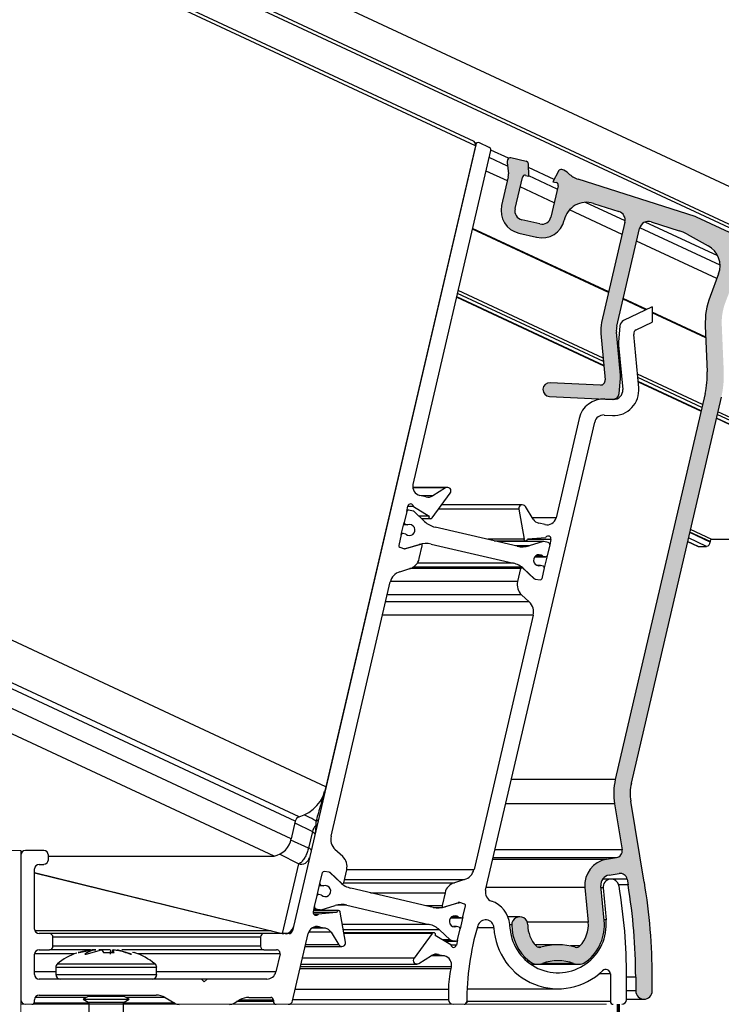
# Model space of a CAD drawing. Units: millimetres. Extents: x -23272466 to 44913, y -22484630 to 188.
# Drawn here: x -23270908 to -23270825, y -22483581 to -22483466 of the extents above; entities that cross this region are included whole.
import ezdxf

# ---------------------------------------------------------------- set-up
doc = ezdxf.new("R2010")
doc.units = ezdxf.units.MM
doc.linetypes.add('DASHED', pattern=[19.05, 12.7, -6.35])
doc.layers.get('0').update_dxf_attribs({"lineweight": 20})
doc.layers.add('KEYLITE INTERNAL FINISH', color=7, linetype='Continuous', lineweight=18)
doc.layers.add('KEYLITE VAPOUR BARRIER', color=1, linetype='DASHED', lineweight=30)
doc.layers.add('KEYLITE TROCAL', color=7, linetype='Continuous', lineweight=70, true_color=0x525252)

msp = doc.modelspace()

# ---------------------------------------------------------------- hatches: boundary and pattern name
at = {"linetype": 'Continuous', "lineweight": 18}
h = msp.add_hatch(color=7, dxfattribs=at)
edge = h.paths.add_edge_path(flags=0)
edge.add_arc((-23270837.66, -22483489.27), 1.08, -13.1243, 72.3109, ccw=False)
edge.add_line((-23270836.61, -22483489.51), (-23270839.35, -22483501.27))
edge.add_arc((-23270835.47, -22483502.17), 3.98, 166.8757, 185.3757)
edge.add_line((-23270839.43, -22483502.54), (-23270838.92, -22483507.99))
edge.add_arc((-23270839.46, -22483508.04), 0.538, -92.6243, 5.3757, ccw=False)
edge.add_line((-23270839.48, -22483508.58), (-23270845.37, -22483508.31))
edge.add_arc((-23270845.41, -22483509.12), 0.807, 87.3757, 267.3757)
edge.add_line((-23270845.45, -22483509.92), (-23270838.06, -22483510.26))
edge.add_arc((-23270838.03, -22483509.51), 0.749, 267.3757, 355.3757)
edge.add_line((-23270837.28, -22483509.57), (-23270837.14, -22483507.8))
edge.add_arc((-23270839.28, -22483507.63), 2.15, 355.3757, 365.3757)
edge.add_line((-23270837.14, -22483507.42), (-23270837.61, -22483502.37))
edge.add_arc((-23270835.47, -22483502.17), 2.15, 166.8757, 185.3757, ccw=False)
edge.add_line((-23270837.57, -22483501.68), (-23270834.9, -22483490.24))
edge.add_arc((-23270833.85, -22483490.48), 1.08, 72.3109, 166.8757, ccw=False)
edge.add_line((-23270833.52, -22483489.46), (-23270830.25, -22483490.5))
edge.add_arc((-23270831.89, -22483495.63), 5.38, 61.3453, 72.3109, ccw=False)
edge.add_line((-23270829.31, -22483490.91), (-23270826.86, -22483492.25))
edge.add_arc((-23270828.15, -22483494.61), 2.69, -20.8324, 61.3453, ccw=False)
edge.add_line((-23270825.63, -22483495.56), (-23270826.64, -22483498.21))
edge.add_arc((-23270818.6, -22483501.27), 8.6, 159.1676, 182.4905)
edge.add_line((-23270827.2, -22483501.64), (-23270826.96, -22483507.02))
edge.add_arc((-23270836.37, -22483507.43), 9.41, -13.1243, 2.4905, ccw=False)
edge.add_line((-23270827.2, -22483509.56), (-23270837.75, -22483554.8))
edge.add_arc((-23270830.62, -22483556.46), 7.31, 166.8757, 189.499)
edge.add_line((-23270837.84, -22483557.67), (-23270836.94, -22483563.04))
edge.add_arc((-23270837.74, -22483563.17), 0.807, -80.501, 9.499, ccw=False)
edge.add_line((-23270837.6, -22483563.97), (-23270838.77, -22483564.17))
edge.add_arc((-23270838.27, -22483567.16), 3.04, 99.499, 185.3757)
edge.add_line((-23270841.3, -22483567.45), (-23270840.91, -22483571.52))
edge.add_arc((-23270844.45, -22483571.85), 3.55, -43.882, 5.3757, ccw=False)
edge.add_arc((-23270842.28, -22483573.94), 0.538, 253.8373, 316.118, ccw=False)
edge.add_arc((-23270844.45, -22483581.43), 7.26, 73.8373, 106.1627)
edge.add_arc((-23270846.62, -22483573.94), 0.538, 223.882, 286.1627, ccw=False)
edge.add_arc((-23270844.45, -22483571.85), 3.55, 179.9282, 223.882, ccw=False)
edge.add_arc((-23270848.94, -22483571.84), 0.941, 359.9282, 539.9282)
edge.add_arc((-23270844.45, -22483571.85), 5.43, 179.9282, 231.7373)
edge.add_arc((-23270846.81, -22483574.85), 1.61, 231.7373, 289.7682)
edge.add_arc((-23270844.45, -22483581.43), 5.38, 70.2318, 109.7682, ccw=False)
edge.add_arc((-23270842.08, -22483574.85), 1.61, 250.2318, 308.2627)
edge.add_arc((-23270844.45, -22483571.85), 5.43, 308.2627, 365.3757)
edge.add_line((-23270839.04, -22483571.34), (-23270839.42, -22483567.27))
edge.add_arc((-23270838.27, -22483567.16), 1.16, 99.499, 185.3757, ccw=False)
edge.add_line((-23270838.46, -22483566.02), (-23270837.29, -22483565.83))
edge.add_arc((-23270837.16, -22483566.62), 0.807, 9.499, 99.499, ccw=False)
edge.add_line((-23270836.36, -22483566.49), (-23270836.25, -22483567.15))
edge.add_arc((-23270900.96, -22483577.98), 65.61, 0, 9.499, ccw=False)
edge.add_line((-23270835.35, -22483577.98), (-23270835.35, -22483579.59))
edge.add_arc((-23270834.38, -22483579.59), 0.968, 180, 360)
edge.add_line((-23270833.42, -22483579.59), (-23270833.42, -22483577.98))
edge.add_arc((-23270900.96, -22483577.98), 67.55, 0, 9.499)
edge.add_line((-23270834.34, -22483566.83), (-23270835.93, -22483557.35))
edge.add_arc((-23270830.62, -22483556.46), 5.38, 166.8757, 189.499, ccw=False)
edge.add_line((-23270835.86, -22483555.24), (-23270825.31, -22483510))
edge.add_arc((-23270836.37, -22483507.43), 11.35, 346.8757, 362.4905)
edge.add_line((-23270825.03, -22483506.93), (-23270825.26, -22483501.56))
edge.add_arc((-23270818.6, -22483501.27), 6.67, 159.1676, 182.4905, ccw=False)
edge.add_line((-23270824.83, -22483498.9), (-23270823.29, -22483494.85))
edge.add_arc((-23270822.29, -22483495.23), 1.08, 65, 159.1676, ccw=False)
edge.add_line((-23270821.83, -22483494.26), (-23270812.29, -22483498.7))
edge.add_arc((-23270812.52, -22483499.19), 0.538, 62.2202, 65, ccw=False)
edge.add_line((-23270812.27, -22483498.72), (-23270812.32, -22483498.69))
edge.add_arc((-23270811.56, -22483497.26), 1.61, 242.2202, 245)
edge.add_line((-23270812.25, -22483498.73), (-23270805.74, -22483501.76))
edge.add_arc((-23270805.96, -22483502.25), 0.538, -21, 65, ccw=False)
edge.add_line((-23270805.46, -22483502.44), (-23270805.61, -22483502.83))
edge.add_arc((-23270804.91, -22483503.1), 0.753, 159, 245)
edge.add_line((-23270805.22, -22483503.78), (-23270805.13, -22483503.83))
edge.add_arc((-23270804.81, -22483503.14), 0.753, 245, 339)
edge.add_line((-23270804.11, -22483503.41), (-23270794.6, -22483478.65))
edge.add_arc((-23270799.62, -22483476.72), 5.38, 339, 425)
edge.add_line((-23270797.35, -22483471.85), (-23270800.62, -22483470.32))
edge.add_line((-23270800.62, -22483470.32), (-23270821.54, -22483461.76))
edge.add_arc((-23270821.74, -22483462.25), 0.538, 67.7287, 155)
edge.add_line((-23270822.23, -22483462.03), (-23270822.46, -22483462.52))
edge.add_arc((-23270821.97, -22483462.74), 0.538, 155, 247.7287)
edge.add_line((-23270822.18, -22483463.24), (-23270804.06, -22483470.66))
edge.add_arc((-23270803.85, -22483470.16), 0.538, 247.7287, 249.7287)
edge.add_line((-23270804.04, -22483470.67), (-23270803.77, -22483470.77))
edge.add_arc((-23270803.95, -22483471.27), 0.538, 67.7287, 69.7287, ccw=False)
edge.add_line((-23270803.75, -22483470.77), (-23270803.02, -22483471.07))
edge.add_arc((-23270803.13, -22483471.32), 0.269, -25, 67.7287, ccw=False)
edge.add_line((-23270802.88, -22483471.43), (-23270803.64, -22483473.07))
edge.add_arc((-23270803.16, -22483473.3), 0.538, 155, 245)
edge.add_line((-23270803.38, -22483473.78), (-23270802.9, -22483474.01))
edge.add_arc((-23270802.67, -22483473.52), 0.538, 245, 335)
edge.add_line((-23270802.18, -22483473.75), (-23270801.5, -22483472.29))
edge.add_arc((-23270801.01, -22483472.52), 0.538, 65, 155, ccw=False)
edge.add_line((-23270800.79, -22483472.03), (-23270798.03, -22483473.31))
edge.add_arc((-23270799.62, -22483476.72), 3.76, -21, 65, ccw=False)
edge.add_line((-23270796.11, -22483478.07), (-23270804.49, -22483499.93))
edge.add_arc((-23270805, -22483499.73), 0.538, 245, 339, ccw=False)
edge.add_line((-23270805.22, -22483500.22), (-23270812.38, -22483496.89))
edge.add_arc((-23270812.15, -22483496.4), 0.538, 155, 245, ccw=False)
edge.add_line((-23270812.64, -22483496.17), (-23270811.73, -22483494.22))
edge.add_arc((-23270812.22, -22483493.99), 0.538, 335, 425)
edge.add_line((-23270811.99, -22483493.51), (-23270812.48, -22483493.28))
edge.add_arc((-23270812.7, -22483493.77), 0.538, 65, 155)
edge.add_line((-23270813.19, -22483493.54), (-23270814.14, -22483495.59))
edge.add_arc((-23270814.39, -22483495.47), 0.269, 242.2202, 335, ccw=False)
edge.add_line((-23270814.51, -22483495.71), (-23270821.34, -22483492.11))
edge.add_arc((-23270822.09, -22483493.54), 1.61, 62.2202, 65)
edge.add_line((-23270821.41, -22483492.08), (-23270828.24, -22483488.9))
edge.add_arc((-23270828.69, -22483489.87), 1.08, 65, 72.3109)
edge.add_line((-23270828.36, -22483488.85), (-23270842.11, -22483484.46))
edge.add_arc((-23270841.29, -22483481.9), 2.69, 224.3825, 252.3109, ccw=False)
edge.add_arc((-23270844.37, -22483484.91), 1.61, 44.3825, 76.8757)
edge.add_line((-23270844, -22483483.34), (-23270844.02, -22483483.33))
edge.add_arc((-23270844.1, -22483483.65), 0.323, 76.8757, 151.8757)
edge.add_line((-23270844.38, -22483483.5), (-23270845.05, -22483484.75))
edge.add_line((-23270845.05, -22483484.75), (-23270844.68, -22483484.84))
edge.add_arc((-23270844.76, -22483485.15), 0.323, -13.1243, 76.8757, ccw=False)
edge.add_line((-23270844.44, -22483485.22), (-23270845.3, -22483488.89))
edge.add_arc((-23270846.34, -22483488.65), 1.08, 256.8757, 346.8757, ccw=False)
edge.add_line((-23270846.59, -22483489.69), (-23270848.68, -22483489.21))
edge.add_arc((-23270848.44, -22483488.16), 1.08, 166.8757, 256.8757, ccw=False)
edge.add_line((-23270849.49, -22483487.91), (-23270848.63, -22483484.25))
edge.add_arc((-23270848.32, -22483484.32), 0.323, 76.8757, 166.8757, ccw=False)
edge.add_line((-23270848.25, -22483484.01), (-23270847.88, -22483484.09))
edge.add_line((-23270847.88, -22483484.09), (-23270847.93, -22483482.67))
edge.add_arc((-23270848.25, -22483482.68), 0.323, 1.8757, 76.8757)
edge.add_line((-23270848.17, -22483482.37), (-23270849.97, -22483481.95))
edge.add_arc((-23270850.05, -22483482.26), 0.323, 76.8757, 166.8757)
edge.add_line((-23270850.36, -22483482.19), (-23270850.41, -22483482.4))
edge.add_arc((-23270850.1, -22483482.47), 0.323, 166.8757, 186.8757)
edge.add_line((-23270850.42, -22483482.51), (-23270850.26, -22483483.83))
edge.add_arc((-23270851.33, -22483483.95), 1.08, -13.1243, 6.8757, ccw=False)
edge.add_line((-23270850.28, -22483484.2), (-23270851.06, -22483487.55))
edge.add_arc((-23270848.44, -22483488.16), 2.69, 166.8757, 256.8757)
edge.add_line((-23270849.05, -22483490.78), (-23270846.96, -22483491.26))
edge.add_arc((-23270846.34, -22483488.65), 2.69, 256.8757, 346.8757)
edge.add_line((-23270843.73, -22483489.26), (-23270843.73, -22483489.25))
edge.add_arc((-23270841.11, -22483489.86), 2.69, 72.3109, 166.8757, ccw=False)
edge.add_line((-23270840.29, -22483487.3), (-23270837.33, -22483488.25))

# ---------------------------------------------------------------- linework, layer by layer
at = {"color": 7, "linetype": 'Continuous', "lineweight": 25}
for p, q in [((-23271027.59, -22483390.54), (-23270812.03, -22483491.06)), ((-23270813.9, -22483495.06), (-23271029.46, -22483394.54)), ((-23271029.29, -22483394.17), (-23270813.72, -22483494.68)), ((-23270854.29, -22483480.05), (-23271030.93, -22483397.68)), ((-23270854.1, -22483480.42), (-23270875.59, -22483572.56)), ((-23270854.14, -22483480.54), (-23270871.65, -22483555.65)), ((-23270852.51, -22483480.73), (-23270853.65, -22483480.2)), ((-23270861.45, -22483520.23), (-23270852.33, -22483481.1)), ((-23270854.26, -22483481.1), (-23270854.27, -22483481.1)), ((-23270854.63, -22483482.69), (-23270854.64, -22483482.69)), ((-23270850.37, -22483482.92), (-23270852.52, -22483481.92)), ((-23270850.42, -22483482.51), (-23270850.26, -22483483.83)), ((-23270850.36, -22483482.19), (-23270850.41, -22483482.4)), ((-23270848.17, -22483482.37), (-23270849.97, -22483481.95)), ((-23270847.88, -22483484.09), (-23270847.93, -22483482.67)), ((-23270850.39, -22483484.67), (-23270852.89, -22483483.5)), ((-23270848.25, -22483484.01), (-23270847.88, -22483484.09)), ((-23270844.54, -22483485.64), (-23270847.88, -22483484.08)), ((-23270844.38, -22483483.5), (-23270845.05, -22483484.75)), ((-23270844, -22483483.34), (-23270844.02, -22483483.33)), ((-23270850.28, -22483484.2), (-23270851.06, -22483487.55)), ((-23270849.49, -22483487.91), (-23270848.63, -22483484.25)), ((-23270844.44, -22483485.22), (-23270845.3, -22483488.89)), ((-23270845.05, -22483484.75), (-23270844.68, -22483484.84)), ((-23270828.36, -22483488.85), (-23270842.11, -22483484.46)), ((-23270844.91, -22483487.22), (-23270848.89, -22483485.37)), ((-23270836.58, -22483489.35), (-23270841.24, -22483487.18)), ((-23270840.29, -22483487.3), (-23270837.33, -22483488.25)), ((-23270836.94, -22483490.94), (-23270843.1, -22483488.06)), ((-23270846.59, -22483489.69), (-23270848.68, -22483489.21)), ((-23270843.73, -22483489.26), (-23270843.73, -22483489.25)), ((-23270836.61, -22483489.51), (-23270839.35, -22483501.27)), ((-23270833.52, -22483489.46), (-23270830.25, -22483490.5)), ((-23270821.41, -22483492.08), (-23270828.24, -22483488.9)), ((-23270849.05, -22483490.78), (-23270846.96, -22483491.26)), ((-23270837.57, -22483501.68), (-23270834.9, -22483490.24)), ((-23270825.46, -22483494.53), (-23270834.87, -22483490.15)), ((-23270829.31, -22483490.91), (-23270826.86, -22483492.25)), ((-23270825.84, -22483496.11), (-23270835.25, -22483491.73)), ((-23270825.63, -22483495.56), (-23270826.64, -22483498.21)), ((-23270856.33, -22483498.28), (-23270839.08, -22483506.33)), ((-23270833.42, -22483499.43), (-23270836.77, -22483501.02)), ((-23270833.42, -22483499.43), (-23270833.42, -22483501.22)), ((-23270835.28, -22483502.1), (-23270833.42, -22483501.22)), ((-23270839.43, -22483502.54), (-23270838.92, -22483507.99)), ((-23270837.14, -22483507.42), (-23270837.61, -22483502.37)), ((-23270837.2, -22483501.65), (-23270837.36, -22483503.55)), ((-23270827.2, -22483501.64), (-23270826.96, -22483507.02)), ((-23270834.99, -22483508.91), (-23270835.58, -22483502.64)), ((-23270837.35, -22483503.92), (-23270836.87, -22483509.09)), ((-23270839.48, -22483508.58), (-23270845.37, -22483508.31)), ((-23270837.28, -22483509.57), (-23270837.14, -22483507.8)), ((-23270837.16, -22483507.22), (-23270837.04, -22483507.28)), ((-23270835.06, -22483508.2), (-23270827.68, -22483511.64)), ((-23270845.45, -22483509.92), (-23270838.06, -22483510.26)), ((-23270837.99, -22483510.26), (-23270838.96, -22483510.22)), ((-23270827.2, -22483509.56), (-23270837.75, -22483554.8)), ((-23270835.86, -22483555.24), (-23270825.31, -22483510)), ((-23270852.94, -22483567.79), (-23270840.15, -22483512.93)), ((-23270841.98, -22483512.5), (-23270844.69, -22483524.13)), ((-23270839.05, -22483512.1), (-23270838.07, -22483512.14)), ((-23270825.89, -22483512.48), (-23270793.74, -22483527.47)), ((-23270857.43, -22483520.57), (-23270861.47, -22483520.57)), ((-23270857.66, -22483520.64), (-23270859.12, -22483521.55)), ((-23270859.94, -22483521.68), (-23270860.65, -22483521.52)), ((-23270859.2, -22483524.15), (-23270857.08, -22483521.26)), ((-23270862.19, -22483523.4), (-23270862.04, -22483522.77)), ((-23270861.98, -22483523.23), (-23270862.15, -22483523.23)), ((-23270861.41, -22483522.81), (-23270862.05, -22483522.81)), ((-23270861.42, -22483523.36), (-23270861.93, -22483523.24)), ((-23270861.41, -22483522.81), (-23270859.57, -22483523.93)), ((-23270848.64, -22483522.62), (-23270858.08, -22483522.62)), ((-23270849.06, -22483523.13), (-23270848.44, -22483526.66)), ((-23270847.36, -22483524.29), (-23270848.28, -22483522.83)), ((-23270862.19, -22483523.4), (-23270862.49, -22483524.68)), ((-23270860.09, -22483524.57), (-23270861.33, -22483523.41)), ((-23270859.57, -22483523.93), (-23270860.77, -22483523.93)), ((-23270860.44, -22483524.24), (-23270859.38, -22483524.24)), ((-23270862.82, -22483526.1), (-23270862.49, -22483524.68)), ((-23270862.05, -22483524.95), (-23270862.55, -22483524.95)), ((-23270862.37, -22483524.87), (-23270862.54, -22483524.87)), ((-23270862.37, -22483524.87), (-23270862.05, -22483524.95)), ((-23270849.23, -22483527.47), (-23270858.86, -22483525.22)), ((-23270845.98, -22483524.94), (-23270846.69, -22483524.77)), ((-23270826.42, -22483526.67), (-23270828.93, -22483525.5)), ((-23270862.82, -22483526.1), (-23270863.12, -22483527.38)), ((-23270862.66, -22483525.97), (-23270862.79, -22483525.97)), ((-23270862.3, -22483526.05), (-23270862.63, -22483525.97)), ((-23270848.02, -22483526.62), (-23270845.87, -22483526.43)), ((-23270845.28, -22483526.68), (-23270845.43, -22483527.31)), ((-23270795.45, -22483526.67), (-23270826.42, -22483526.67)), ((-23270863, -22483527.57), (-23270862.45, -22483527.76)), ((-23270862.33, -22483527.78), (-23270862.45, -22483527.76)), ((-23270862.42, -22483527.76), (-23270862.4, -22483527.76)), ((-23270862.34, -22483527.75), (-23270860.72, -22483527.26)), ((-23270860.43, -22483527.21), (-23270862.33, -22483527.78)), ((-23270860.72, -22483528.92), (-23270860.37, -22483527.41)), ((-23270860.43, -22483527.21), (-23270860.51, -22483527.21)), ((-23270859.32, -22483527.21), (-23270849.69, -22483529.46)), ((-23270851.93, -22483526.84), (-23270848.23, -22483526.84)), ((-23270846.15, -22483526.92), (-23270851.57, -22483526.92)), ((-23270846.21, -22483526.93), (-23270847.84, -22483527.42)), ((-23270845.59, -22483527.05), (-23270846.1, -22483526.93)), ((-23270845.43, -22483527.31), (-23270845.73, -22483528.59)), ((-23270829.26, -22483526.93), (-23270828.11, -22483527.47)), ((-23270828.04, -22483527.49), (-23270827.04, -22483527.49)), ((-23270826.63, -22483526.92), (-23270826.63, -22483526.98)), ((-23270847.18, -22483528.71), (-23270845.89, -22483528.71)), ((-23270845.92, -22483528.71), (-23270847.17, -22483528.71)), ((-23270846.25, -22483528.63), (-23270847.11, -22483528.63)), ((-23270846.25, -22483528.63), (-23270845.92, -22483528.71)), ((-23270845.73, -22483528.59), (-23270846.06, -22483530)), ((-23270863.01, -22483530.46), (-23270861.82, -22483530.1)), ((-23270848.7, -22483529.94), (-23270861.46, -22483529.94)), ((-23270848.84, -22483530.1), (-23270849.2, -22483531.61)), ((-23270847.25, -22483531.3), (-23270848.7, -22483529.94)), ((-23270848.46, -22483530.12), (-23270847.23, -22483531.28)), ((-23270846.5, -22483529.73), (-23270846.86, -22483529.73)), ((-23270846.18, -22483529.81), (-23270846.5, -22483529.73)), ((-23270846.06, -22483530), (-23270846.36, -22483531.29)), ((-23270847.13, -22483531.33), (-23270847.25, -22483531.3)), ((-23270847.13, -22483531.33), (-23270846.55, -22483531.41)), ((-23270871.06, -22483561.45), (-23270864.11, -22483531.64)), ((-23270848.73, -22483533.15), (-23270847.82, -22483534)), ((-23270847.35, -22483535.55), (-23270854.3, -22483565.36)), ((-23270837.84, -22483557.67), (-23270836.94, -22483563.04)), ((-23270834.34, -22483566.83), (-23270835.93, -22483557.35)), ((-23270875.26, -22483559.7), (-23270875.74, -22483561.75)), ((-23270907.42, -22483563.67), (-23270907.42, -22483580.61)), ((-23270904.73, -22483563.14), (-23270906.88, -22483563.14)), ((-23270904.19, -22483564.21), (-23270904.19, -22483563.67)), ((-23270869.69, -22483563.85), (-23270870.6, -22483563)), ((-23270905.27, -22483564.75), (-23270904.73, -22483564.75)), ((-23270904.19, -22483563.79), (-23270877.73, -22483563.79)), ((-23270837.6, -22483563.97), (-23270838.77, -22483564.17)), ((-23270905.8, -22483572.33), (-23270905.8, -22483565.29)), ((-23270905.8, -22483565.74), (-23270876.8, -22483572.87)), ((-23270872.36, -22483567), (-23270872.06, -22483565.71)), ((-23270871.29, -22483565.67), (-23270871.86, -22483565.59)), ((-23270871.29, -22483565.67), (-23270871.17, -22483565.7)), ((-23270871.17, -22483565.7), (-23270871.22, -22483565.7)), ((-23270869.95, -22483566.88), (-23270871.19, -22483565.72)), ((-23270871.17, -22483565.7), (-23270869.72, -22483567.06)), ((-23270869.57, -22483566.9), (-23270869.22, -22483565.39)), ((-23270838.46, -22483566.02), (-23270837.29, -22483565.83)), ((-23270872.69, -22483568.41), (-23270872.36, -22483567)), ((-23270869.72, -22483567.06), (-23270869.75, -22483567.06)), ((-23270855.41, -22483566.54), (-23270856.6, -22483566.9)), ((-23270838.24, -22483566.49), (-23270839.21, -22483566.49)), ((-23270836.36, -22483566.49), (-23270836.25, -22483567.15)), ((-23270872.53, -22483568.29), (-23270872.66, -22483568.29)), ((-23270872.17, -22483568.37), (-23270872.49, -22483568.29)), ((-23270871.91, -22483567.27), (-23270872.42, -22483567.27)), ((-23270872.24, -22483567.19), (-23270871.91, -22483567.27)), ((-23270859.09, -22483569.79), (-23270868.73, -22483567.54)), ((-23270857.7, -22483568.08), (-23270858.05, -22483569.59)), ((-23270841.3, -22483567.45), (-23270840.91, -22483571.52)), ((-23270839.04, -22483571.34), (-23270839.42, -22483567.27)), ((-23270839.18, -22483567.52), (-23270838.83, -22483571.27)), ((-23270872.99, -22483569.69), (-23270872.69, -22483568.41)), ((-23270857.99, -22483569.79), (-23270856.09, -22483569.22)), ((-23270856.08, -22483569.25), (-23270857.7, -22483569.74)), ((-23270856.02, -22483569.24), (-23270856.16, -22483569.24)), ((-23270856.09, -22483569.22), (-23270855.97, -22483569.24)), ((-23270855.42, -22483569.43), (-23270855.97, -22483569.24)), ((-23270870.4, -22483570.38), (-23270873.14, -22483570.38)), ((-23270873.13, -22483570.32), (-23270872.99, -22483569.69)), ((-23270870.18, -22483570.16), (-23270873.09, -22483570.16)), ((-23270872.55, -22483570.57), (-23270873.09, -22483570.57)), ((-23270873.07, -22483570.08), (-23270872.27, -22483570.08)), ((-23270872.82, -22483569.95), (-23270872.32, -22483570.07)), ((-23270870.4, -22483570.38), (-23270872.55, -22483570.57)), ((-23270872.2, -22483570.07), (-23270870.58, -22483569.58)), ((-23270869.35, -22483573.87), (-23270869.97, -22483570.34)), ((-23270869.19, -22483569.53), (-23270859.56, -22483571.78)), ((-23270859.06, -22483569.79), (-23270857.99, -22483569.79)), ((-23270855.6, -22483570.9), (-23270855.3, -22483569.62)), ((-23270857.05, -22483571.03), (-23270855.75, -22483571.03)), ((-23270856.11, -22483570.95), (-23270856.98, -22483570.95)), ((-23270856.11, -22483570.95), (-23270855.79, -22483571.03)), ((-23270855.6, -22483570.91), (-23270855.93, -22483572.32)), ((-23270848.94, -22483570.9), (-23270850.33, -22483570.9)), ((-23270850.07, -22483572.32), (-23270850.12, -22483571.79)), ((-23270904.06, -22483572.87), (-23270905.27, -22483572.87)), ((-23270878.92, -22483572.87), (-23270904.06, -22483572.87)), ((-23270875.98, -22483572.87), (-23270878.92, -22483572.87)), ((-23270875.56, -22483580.74), (-23270873.73, -22483572.87)), ((-23270872.43, -22483572.06), (-23270871.72, -22483572.23)), ((-23270871.05, -22483572.71), (-23270870.14, -22483574.18)), ((-23270859.04, -22483572.76), (-23270869.55, -22483572.76)), ((-23270859.21, -22483572.85), (-23270861.33, -22483575.74)), ((-23270858.33, -22483572.43), (-23270857.09, -22483573.59)), ((-23270856.37, -22483572.05), (-23270856.72, -22483572.05)), ((-23270856.05, -22483572.13), (-23270856.37, -22483572.05)), ((-23270856.23, -22483573.6), (-23270855.93, -22483572.32)), ((-23270903.65, -22483574.35), (-23270903.65, -22483573.28)), ((-23270879.32, -22483573.28), (-23270879.32, -22483574.35)), ((-23270857.01, -22483574.19), (-23270858.85, -22483573.07)), ((-23270857.7, -22483573.77), (-23270856.44, -22483573.77)), ((-23270856.99, -22483573.64), (-23270856.48, -22483573.76)), ((-23270856.23, -22483573.6), (-23270856.37, -22483574.23)), ((-23270905.27, -22483574.75), (-23270904.06, -22483574.75)), ((-23270899.26, -22483574.75), (-23270904.06, -22483574.75)), ((-23270899.74, -22483575.27), (-23270897.97, -22483574.76)), ((-23270898.7, -22483574.77), (-23270898.63, -22483574.76)), ((-23270896.94, -22483574.75), (-23270898.29, -22483574.75)), ((-23270897.97, -22483574.76), (-23270897.95, -22483574.77)), ((-23270896.92, -22483575.27), (-23270896.86, -22483574.76)), ((-23270896.62, -22483574.77), (-23270896.62, -22483574.76)), ((-23270894.44, -22483575.27), (-23270896.07, -22483574.76)), ((-23270896.07, -22483574.76), (-23270896, -22483574.77)), ((-23270878.92, -22483574.75), (-23270895.57, -22483574.75)), ((-23270894.33, -22483575.05), (-23270894.12, -22483575.1)), ((-23270878.92, -22483574.75), (-23270877.44, -22483574.75)), ((-23270877.04, -22483575.25), (-23270877.53, -22483577.36)), ((-23270874.08, -22483574.38), (-23270869.78, -22483574.38)), ((-23270844.45, -22483574.17), (-23270847.14, -22483574.17)), ((-23270905.8, -22483577.66), (-23270905.8, -22483575.29)), ((-23270899.91, -22483575.27), (-23270899.74, -22483575.27)), ((-23270894.58, -22483575.27), (-23270894.44, -22483575.27)), ((-23270860.76, -22483576.36), (-23270859.29, -22483575.45)), ((-23270858.48, -22483575.32), (-23270857.77, -22483575.48)), ((-23270903.33, -22483576.83), (-23270903.33, -22483577.66)), ((-23270891.5, -22483577.66), (-23270891.5, -22483576.83)), ((-23270874.56, -22483576.43), (-23270860.99, -22483576.43)), ((-23270856.97, -22483576.77), (-23270857.01, -22483576.98)), ((-23270847.63, -22483576.46), (-23270846.81, -22483576.46)), ((-23270846.81, -22483576.46), (-23270842.08, -22483576.46)), ((-23270886.23, -22483578.19), (-23270905.27, -22483578.19)), ((-23270885.91, -22483578.52), (-23270886.23, -22483578.19)), ((-23270885.58, -22483578.19), (-23270886.23, -22483578.19)), ((-23270885.58, -22483578.19), (-23270885.91, -22483578.52)), ((-23270878.58, -22483578.19), (-23270885.58, -22483578.19)), ((-23270838.31, -22483577.6), (-23270838.31, -22483580.83)), ((-23270836.43, -22483580.61), (-23270836.43, -22483577.93)), ((-23270835.35, -22483577.98), (-23270835.35, -22483579.59)), ((-23270833.42, -22483579.59), (-23270833.42, -22483577.98)), ((-23270857.29, -22483579.43), (-23270857.29, -22483580.61)), ((-23270855.1, -22483579.32), (-23270844.45, -22483579.32)), ((-23270905.8, -22483580.83), (-23270905.8, -22483580.61)), ((-23270905.27, -22483580.08), (-23270891.57, -22483580.08)), ((-23270899.51, -22483580.22), (-23270900.1, -22483580.56)), ((-23270900.1, -22483580.56), (-23270899.51, -22483580.9)), ((-23270900.1, -22483580.56), (-23270894.72, -22483580.56)), ((-23270899.46, -22483580.08), (-23270899.46, -22483580.13)), ((-23270899.46, -22483580.99), (-23270899.46, -22483582.34)), ((-23270895.37, -22483580.13), (-23270895.37, -22483580.08)), ((-23270895.37, -22483582.34), (-23270895.37, -22483580.99)), ((-23270894.72, -22483580.56), (-23270895.32, -22483580.22)), ((-23270895.32, -22483580.9), (-23270894.72, -22483580.56)), ((-23270890.5, -22483580.36), (-23270889.38, -22483581.01)), ((-23270882.43, -22483581.01), (-23270881.78, -22483580.63)), ((-23270880.7, -22483580.35), (-23270878.13, -22483580.35)), ((-23270877.81, -22483580.67), (-23270877.81, -22483580.83)), ((-23270855.14, -22483580.96), (-23270855.17, -22483580.96)), ((-23270855.14, -22483580.83), (-23270855.14, -22483580.96)), ((-23270836.43, -22483580.56), (-23270834.38, -22483580.56))]:
    msp.add_line(p, q, dxfattribs=at)
at = {"color": 8, "linetype": 'Continuous', "lineweight": 25}
for p, q in [((-23270854.14, -22483480.54), (-23271031.08, -22483398.03)), ((-23270871.65, -22483555.65), (-23271062.98, -22483466.43)), ((-23270875.26, -22483559.7), (-23271065.18, -22483471.14)), ((-23270874.81, -22483559.2), (-23271064.9, -22483470.55)), ((-23270875.74, -22483561.75), (-23271066.05, -22483473)), ((-23270877.73, -22483563.79), (-23271067.19, -22483475.44)), ((-23270854.01, -22483480.25), (-23270854.17, -22483480.18)), ((-23270850.25, -22483482.01), (-23270852.32, -22483481.04)), ((-23270844.91, -22483484.49), (-23270847.91, -22483483.09)), ((-23270856.22, -22483489.49), (-23270856.23, -22483489.49)), ((-23270856.2, -22483489.41), (-23270856.21, -22483489.41)), ((-23270825.72, -22483493.44), (-23270834.23, -22483489.48)), ((-23270838.53, -22483497.74), (-23270854.48, -22483490.31)), ((-23270838.51, -22483497.66), (-23270854.46, -22483490.22)), ((-23270857.9, -22483496.7), (-23270857.91, -22483496.7)), ((-23270839.13, -22483505.82), (-23270856.23, -22483497.84)), ((-23270839.16, -22483505.44), (-23270856.16, -22483497.51)), ((-23270839.08, -22483506.3), (-23270856.33, -22483498.26)), ((-23270834.15, -22483499.78), (-23270836.83, -22483498.53)), ((-23270834.06, -22483499.74), (-23270836.81, -22483498.45)), ((-23270827.14, -22483502.96), (-23270833.42, -22483500.03)), ((-23270827.14, -22483503.05), (-23270833.42, -22483500.13)), ((-23270837.12, -22483506.39), (-23270837.24, -22483506.33)), ((-23270837.09, -22483506.77), (-23270837.21, -22483506.71)), ((-23270837.04, -22483507.25), (-23270837.16, -22483507.2)), ((-23270827.51, -22483510.87), (-23270835.15, -22483507.31)), ((-23270827.58, -22483511.2), (-23270835.11, -22483507.69)), ((-23270827.68, -22483511.62), (-23270835.06, -22483508.18)), ((-23270792.38, -22483527.25), (-23270825.71, -22483511.71)), ((-23270793.65, -22483527.49), (-23270825.89, -22483512.46)), ((-23270792.66, -22483527.49), (-23270825.79, -22483512.04)), ((-23270857.66, -22483520.64), (-23270861.46, -22483520.64)), ((-23270859.12, -22483521.55), (-23270860.51, -22483521.55)), ((-23270849.06, -22483523.13), (-23270858.45, -22483523.13)), ((-23270844.69, -22483524.13), (-23270847.46, -22483524.13)), ((-23270848.44, -22483526.66), (-23270852.69, -22483526.66)), ((-23270845.28, -22483526.68), (-23270848.02, -22483526.68)), ((-23270827.04, -22483527.49), (-23270829.16, -22483526.5)), ((-23270826.63, -22483526.98), (-23270829.01, -22483525.87)), ((-23270826.63, -22483526.92), (-23270829, -22483525.81)), ((-23270846.21, -22483526.93), (-23270851.53, -22483526.93)), ((-23270847.84, -22483527.42), (-23270849.42, -22483527.42)), ((-23270828.04, -22483527.49), (-23270829.26, -22483526.92)), ((-23270848.84, -22483530.1), (-23270861.81, -22483530.1)), ((-23270849.69, -22483529.46), (-23270860.95, -22483529.46)), ((-23270848.46, -22483530.12), (-23270848.51, -22483530.12)), ((-23270847.23, -22483531.28), (-23270847.27, -22483531.28)), ((-23270849.2, -22483531.61), (-23270864.11, -22483531.61)), ((-23270848.73, -22483533.15), (-23270864.47, -22483533.15)), ((-23270847.82, -22483534), (-23270864.66, -22483534)), ((-23270847.35, -22483535.55), (-23270865.02, -22483535.55)), ((-23270837.75, -22483554.8), (-23270849.91, -22483554.8)), ((-23270837.84, -22483557.67), (-23270850.58, -22483557.67)), ((-23270875.3, -22483559.87), (-23270873.24, -22483560.89)), ((-23270873.24, -22483560.89), (-23270873.69, -22483562.84)), ((-23270873.69, -22483562.84), (-23270875.78, -22483561.9)), ((-23270874.89, -22483564.7), (-23270877.03, -22483563.59)), ((-23270836.94, -22483563.04), (-23270851.83, -22483563.04)), ((-23270874.89, -22483564.7), (-23270876.78, -22483572.84)), ((-23270838.77, -22483564.17), (-23270852.09, -22483564.17)), ((-23270837.6, -22483563.97), (-23270852.05, -22483563.97)), ((-23270905.8, -22483565.7), (-23270876.78, -22483572.84)), ((-23270869.21, -22483565.36), (-23270854.3, -22483565.36)), ((-23270869.57, -22483566.9), (-23270856.6, -22483566.9)), ((-23270869.49, -22483566.54), (-23270855.41, -22483566.54)), ((-23270836.36, -22483566.49), (-23270839.21, -22483566.49)), ((-23270836.25, -22483567.15), (-23270837.34, -22483567.15)), ((-23270872.24, -22483567.19), (-23270872.4, -22483567.19)), ((-23270866.43, -22483568.08), (-23270857.7, -22483568.08)), ((-23270841.3, -22483567.45), (-23270852.86, -22483567.45)), ((-23270839.18, -22483567.52), (-23270839.4, -22483567.52)), ((-23270856.19, -22483569.25), (-23270856.08, -22483569.25)), ((-23270872.32, -22483570.07), (-23270873.07, -22483570.07)), ((-23270872.82, -22483569.95), (-23270873.05, -22483569.95)), ((-23270869.19, -22483569.53), (-23270870.41, -22483569.53)), ((-23270859.94, -22483569.59), (-23270858.05, -22483569.59)), ((-23270857.81, -22483569.74), (-23270857.7, -22483569.74)), ((-23270859.56, -22483571.78), (-23270869.72, -22483571.78)), ((-23270855.79, -22483571.03), (-23270857.05, -22483571.03)), ((-23270840.91, -22483571.52), (-23270848.06, -22483571.52)), ((-23270838.83, -22483571.27), (-23270839.05, -22483571.27)), ((-23270878.07, -22483572.56), (-23270905.76, -22483572.56)), ((-23270876.78, -22483572.84), (-23270876.61, -22483572.87)), ((-23270876.78, -22483572.87), (-23270876.78, -22483572.84)), ((-23270875.59, -22483572.56), (-23270875.73, -22483572.56)), ((-23270871.05, -22483572.71), (-23270873.68, -22483572.71)), ((-23270871.72, -22483572.23), (-23270873.29, -22483572.23)), ((-23270872.43, -22483572.06), (-23270872.92, -22483572.06)), ((-23270858.33, -22483572.43), (-23270869.6, -22483572.43)), ((-23270859.21, -22483572.85), (-23270869.53, -22483572.85)), ((-23270851.97, -22483572.18), (-23270853.93, -22483572.18)), ((-23270849.88, -22483571.84), (-23270850.12, -22483571.84)), ((-23270879.32, -22483573.28), (-23270903.65, -22483573.28)), ((-23270857.09, -22483573.59), (-23270857.99, -22483573.59)), ((-23270856.99, -22483573.64), (-23270857.91, -22483573.64)), ((-23270856.48, -22483573.76), (-23270857.71, -22483573.76)), ((-23270901.14, -22483575.25), (-23270905.8, -22483575.25)), ((-23270879.32, -22483574.35), (-23270903.65, -22483574.35)), ((-23270896.91, -22483575.09), (-23270896.87, -22483574.77)), ((-23270896.67, -22483575.1), (-23270896.62, -22483574.77)), ((-23270877.04, -22483575.25), (-23270893.68, -22483575.25)), ((-23270870.14, -22483574.18), (-23270874.03, -22483574.18)), ((-23270856.37, -22483574.23), (-23270857, -22483574.23)), ((-23270846.47, -22483574.45), (-23270846.77, -22483574.45)), ((-23270841.89, -22483574.31), (-23270843.01, -22483574.31)), ((-23270861.33, -22483575.74), (-23270874.4, -22483575.74)), ((-23270857.77, -22483575.48), (-23270859.34, -22483575.48)), ((-23270858.48, -22483575.32), (-23270858.97, -22483575.32)), ((-23270847.81, -22483576.11), (-23270848.09, -22483576.11)), ((-23270842.63, -22483576.37), (-23270846.27, -22483576.37)), ((-23270903.33, -22483577.36), (-23270905.8, -22483577.36)), ((-23270891.5, -22483576.83), (-23270903.33, -22483576.83)), ((-23270903.13, -22483576.41), (-23270891.69, -22483576.41)), ((-23270877.53, -22483577.36), (-23270891.5, -22483577.36)), ((-23270857.01, -22483576.98), (-23270874.68, -22483576.98)), ((-23270856.97, -22483576.77), (-23270874.64, -22483576.77)), ((-23270903.33, -22483577.66), (-23270891.5, -22483577.66)), ((-23270838.31, -22483577.6), (-23270839.66, -22483577.6)), ((-23270835.35, -22483577.98), (-23270836.43, -22483577.98)), ((-23270857.29, -22483579.43), (-23270875.25, -22483579.43)), ((-23270835.35, -22483579.59), (-23270836.43, -22483579.59)), ((-23270899.46, -22483581.01), (-23270905.86, -22483581.01)), ((-23270899.76, -22483580.36), (-23270905.74, -22483580.36)), ((-23270899.5, -22483580.22), (-23270899.51, -22483580.22)), ((-23270899.51, -22483580.9), (-23270895.32, -22483580.9)), ((-23270895.32, -22483580.22), (-23270899.5, -22483580.22)), ((-23270899.46, -22483580.13), (-23270895.37, -22483580.13)), ((-23270895.37, -22483580.99), (-23270899.46, -22483580.99)), ((-23270889.38, -22483581.01), (-23270895.37, -22483581.01)), ((-23270890.5, -22483580.36), (-23270895.06, -22483580.36)), ((-23270877.81, -22483580.83), (-23270882.12, -22483580.83)), ((-23270877.81, -22483580.67), (-23270881.84, -22483580.67)), ((-23270857.29, -22483580.61), (-23270875.53, -22483580.61)), ((-23270838.31, -22483580.83), (-23270855.14, -22483580.83))]:
    msp.add_line(p, q, dxfattribs=at)
at = {"color": 7, "linetype": 'Continuous', "lineweight": 18}
for p, q in [((-23270833.42, -22483579.59), (-23270833.42, -22483577.98)), ((-23270838.79, -22483581.15), (-23270907.42, -22483581.15)), ((-23270888.84, -22483581.15), (-23270882.97, -22483581.15))]:
    msp.add_line(p, q, dxfattribs=at)
at = {"color": 7, "linetype": 'Continuous', "lineweight": 25, "flags": 128}
msp.add_lwpolyline([(-23270828.04, -22483527.49), (-23270828.08, -22483527.48), (-23270828.11, -22483527.47)], dxfattribs=at)
at = {"color": 8, "linetype": 'Continuous', "lineweight": 25, "flags": 128}
msp.add_lwpolyline([(-23270873.38, -22483563.09), (-23270873.38, -22483563.07), (-23270873.39, -22483563.04), (-23270873.41, -22483563.01), (-23270873.45, -22483562.98), (-23270873.49, -22483562.94), (-23270873.55, -22483562.91), (-23270873.62, -22483562.87), (-23270873.69, -22483562.84)], dxfattribs=at)
at = {"color": 7, "linetype": 'Continuous', "lineweight": 25}
for centre, radius, start, end in [((-23270854.53, -22483480.39), 0.42, 339.9282, 54.9196), ((-23270853.79, -22483480.49), 0.323, 65, 166.8757), ((-23270852.64, -22483481.02), 0.323, 346.8757, 65), ((-23270850.1, -22483482.47), 0.323, 166.8757, 186.8757), ((-23270850.05, -22483482.26), 0.323, 76.8757, 166.8757), ((-23270848.25, -22483482.68), 0.323, 1.8757, 76.8757), ((-23270851.33, -22483483.95), 1.08, 346.8757, 6.8757), ((-23270848.32, -22483484.32), 0.323, 76.8757, 166.8757), ((-23270844.1, -22483483.65), 0.323, 76.8757, 151.8757), ((-23270844.37, -22483484.91), 1.61, 44.3825, 76.8757), ((-23270841.29, -22483481.9), 2.69, 224.3825, 252.3109), ((-23270844.76, -22483485.15), 0.323, 346.8757, 76.8757), ((-23270848.44, -22483488.16), 2.69, 166.8757, 256.8757), ((-23270841.11, -22483489.86), 2.69, 72.3109, 166.8757), ((-23270848.44, -22483488.16), 1.08, 166.8757, 256.8757), ((-23270837.66, -22483489.27), 1.08, 346.8757, 72.3109), ((-23270846.34, -22483488.65), 2.69, 256.8757, 346.8757), ((-23270846.34, -22483488.65), 1.08, 256.8757, 346.8757), ((-23270833.85, -22483490.48), 1.08, 72.3109, 166.8757), ((-23270828.69, -22483489.87), 1.08, 65, 72.3109), ((-23270831.89, -22483495.63), 5.38, 61.3453, 72.3109), ((-23270828.15, -22483494.61), 2.69, 339.1676, 61.3453), ((-23270818.6, -22483501.27), 8.6, 159.1676, 182.4905), ((-23270835.47, -22483502.17), 3.98, 166.8757, 185.3757), ((-23270836.44, -22483501.71), 0.766, 115.3757, 175.3757), ((-23270835.47, -22483502.17), 2.15, 166.8757, 185.3757), ((-23270835.05, -22483502.59), 0.538, 115.3757, 185.3757), ((-23270835.21, -22483503.72), 2.15, 175.3757, 185.3757), ((-23270836.37, -22483507.43), 9.41, 346.8757, 2.4905), ((-23270845.41, -22483509.12), 0.807, 87.3757, 267.3757), ((-23270839.46, -22483508.04), 0.538, 267.3757, 5.3757), ((-23270839.28, -22483507.63), 2.15, 355.3757, 5.3757), ((-23270837.94, -22483509.19), 2.96, 267.3757, 5.3757), ((-23270837.94, -22483509.19), 1.08, 267.3757, 5.3757), ((-23270839.1, -22483513.17), 2.96, 87.3757, 166.8757), ((-23270838.03, -22483509.51), 0.749, 267.3757, 355.3757), ((-23270839.1, -22483513.17), 1.08, 87.3757, 166.8757), ((-23270860.4, -22483520.47), 1.08, 166.8757, 256.8757), ((-23270857.43, -22483521), 0.43, 323.808, 121.8757), ((-23270859.69, -22483520.64), 1.08, 256.8757, 301.8757), ((-23270861.98, -22483523.45), 0.215, 76.8757, 166.8757), ((-23270861.73, -22483522.84), 0.323, 6.1004, 166.8757), ((-23270848.64, -22483523.05), 0.43, 31.8757, 189.9435), ((-23270861.47, -22483523.57), 0.215, 46.8757, 76.8757), ((-23270859.38, -22483524.03), 0.215, 153.378, 323.808), ((-23270846.45, -22483523.72), 1.08, 211.8757, 256.8757), ((-23270845.74, -22483523.89), 1.08, 256.8757, 346.8757), ((-23270862.33, -22483524.72), 0.161, 166.8757, 256.8757), ((-23270861.87, -22483525.57), 0.645, 227.9207, 105.8308), ((-23270858.25, -22483522.61), 2.69, 226.8757, 256.8757), ((-23270862.66, -22483526.13), 0.161, 76.8757, 166.8757), ((-23270848.23, -22483526.63), 0.215, 189.9435, 0.3734), ((-23270845.6, -22483526.6), 0.323, 346.8757, 147.651), ((-23270826.37, -22483526.92), 0.256, 101.1435, 180.2001), ((-23270862.96, -22483527.42), 0.161, 166.8757, 256.8757), ((-23270862.4, -22483527.55), 0.215, 256.8757, 286.8757), ((-23270859.93, -22483529.83), 2.69, 76.8757, 106.8757), ((-23270860.57, -22483527.36), 0.215, 346.8757, 46.8757), ((-23270848.62, -22483524.85), 2.69, 256.8757, 286.8757), ((-23270846.15, -22483527.14), 0.215, 76.8757, 106.8757), ((-23270845.64, -22483527.26), 0.215, 346.8757, 76.8757), ((-23270827.14, -22483526.98), 0.513, 281.1689, 0.1755), ((-23270862.29, -22483528.56), 1.61, 286.8757, 346.8757), ((-23270846.68, -22483529.11), 0.645, 47.9207, 285.8308), ((-23270845.89, -22483528.55), 0.161, 256.8757, 346.8757), ((-23270850.3, -22483532.08), 2.69, 46.8757, 76.8757), ((-23270848.63, -22483530.15), 0.215, 106.8757, 166.8757), ((-23270846.22, -22483529.97), 0.161, 346.8757, 76.8757), ((-23270862.54, -22483532.01), 1.61, 106.8757, 166.8757), ((-23270847.08, -22483531.12), 0.215, 226.8757, 256.8757), ((-23270846.52, -22483531.25), 0.161, 256.8757, 346.8757), ((-23270847.63, -22483531.98), 1.61, 166.8757, 226.8757), ((-23270848.92, -22483535.18), 1.61, 346.8757, 46.8757), ((-23270830.62, -22483556.46), 7.31, 166.8757, 189.499), ((-23270830.62, -22483556.46), 5.38, 166.8757, 189.499), ((-23270876.1, -22483554.86), 4.52, 286.6577, 350.0171), ((-23270874.62, -22483559.81), 0.646, 106.655, 170.0132), ((-23270878.16, -22483561.37), 2.45, 279.9781, 351.3106), ((-23270869.49, -22483561.82), 1.61, 166.8757, 226.8757), ((-23270906.88, -22483563.67), 0.538, 90, 180), ((-23270904.73, -22483563.67), 0.538, 0, 90), ((-23270837.74, -22483563.17), 0.807, 279.499, 9.499), ((-23270905.27, -22483565.29), 0.538, 90, 180), ((-23270904.73, -22483564.21), 0.538, 270, 0), ((-23270870.79, -22483565.02), 1.61, 346.8757, 46.8757), ((-23270838.27, -22483567.16), 3.04, 99.499, 185.3757), ((-23270871.9, -22483565.75), 0.161, 76.8757, 166.8757), ((-23270871.34, -22483565.88), 0.215, 46.8757, 76.8757), ((-23270855.88, -22483564.99), 1.61, 286.8757, 346.8757), ((-23270838.27, -22483567.16), 1.16, 99.499, 185.3757), ((-23270837.16, -22483566.62), 0.807, 9.499, 99.499), ((-23270872.2, -22483567.03), 0.161, 166.8757, 256.8757), ((-23270868.12, -22483564.92), 2.69, 226.8757, 256.8757), ((-23270869.78, -22483566.85), 0.215, 286.8757, 346.8757), ((-23270856.13, -22483568.44), 1.61, 106.8757, 166.8757), ((-23270838.24, -22483567.43), 0.941, 9.499, 185.3757), ((-23270900.96, -22483577.98), 65.61, 0, 9.499), ((-23270900.96, -22483577.98), 67.55, 0, 9.499), ((-23270872.53, -22483568.45), 0.161, 76.8757, 166.8757), ((-23270871.74, -22483567.89), 0.645, 227.9207, 105.8308), ((-23270851.89, -22483568.04), 1.08, 166.8757, 250.4205), ((-23270900.96, -22483577.93), 64.54, 0, 9.499), ((-23270869.8, -22483572.15), 2.69, 76.8757, 106.8757), ((-23270856.02, -22483569.45), 0.215, 76.8757, 106.8757), ((-23270855.45, -22483569.58), 0.161, 346.8757, 76.8757), ((-23270853.33, -22483572.09), 3.23, 5.3757, 70.4205), ((-23270872.82, -22483570.4), 0.323, 166.8757, 327.651), ((-23270872.78, -22483569.74), 0.215, 166.8757, 256.8757), ((-23270872.27, -22483569.86), 0.215, 256.8757, 286.8757), ((-23270870.18, -22483570.38), 0.215, 9.9435, 180.3734), ((-23270858.48, -22483567.17), 2.69, 256.8757, 286.8757), ((-23270857.84, -22483569.64), 0.215, 166.8757, 226.8757), ((-23270860.17, -22483574.4), 2.69, 46.8757, 76.8757), ((-23270856.55, -22483571.43), 0.645, 47.9207, 285.8308), ((-23270855.75, -22483570.87), 0.161, 256.8757, 346.8757), ((-23270852.93, -22483572.23), 0.968, 2.9577, 163.8055), ((-23270844.45, -22483571.8), 5.65, 185.3757, 5.3757), ((-23270848.94, -22483571.84), 0.941, 359.9282, 179.9282), ((-23270844.45, -22483571.85), 3.55, 316.118, 5.3757), ((-23270844.45, -22483571.85), 5.43, 308.2627, 5.3757), ((-23270905.27, -22483572.33), 0.538, 180, 270), ((-23270904.06, -22483573.28), 0.407, 0, 90), ((-23270878.92, -22483573.28), 0.407, 90, 180), ((-23270876.52, -22483571.83), 1.08, 284.7815, 346.8757), ((-23270875.98, -22483572.46), 0.407, 270, 346.8757), ((-23270872.68, -22483573.11), 1.08, 76.8757, 166.8757), ((-23270871.97, -22483573.28), 1.08, 31.8757, 76.8757), ((-23270859.04, -22483572.97), 0.215, 333.378, 143.808), ((-23270856.08, -22483572.28), 0.161, 346.8757, 76.8757), ((-23270822.88, -22483580.96), 32.27, 163.8055, 180), ((-23270844.45, -22483571.8), 7.53, 182.9577, 313.9566), ((-23270844.45, -22483571.85), 5.43, 179.9282, 231.7373), ((-23270844.45, -22483571.85), 3.55, 179.9282, 223.882), ((-23270869.78, -22483573.95), 0.43, 211.8757, 9.9435), ((-23270856.94, -22483573.43), 0.215, 226.8757, 256.8757), ((-23270856.44, -22483573.55), 0.215, 256.8757, 346.8757), ((-23270905.27, -22483575.29), 0.538, 90, 180), ((-23270904.06, -22483574.35), 0.407, 270, 0), ((-23270898.49, -22483582.07), 7.32, 108.8081, 129.3702), ((-23270896.34, -22483582.07), 7.32, 50.6298, 72.5222), ((-23270878.92, -22483574.35), 0.407, 180, 270), ((-23270877.44, -22483575.16), 0.407, 346.8757, 90), ((-23270856.69, -22483574.16), 0.323, 186.1004, 346.8757), ((-23270846.62, -22483573.94), 0.538, 223.882, 286.1627), ((-23270844.45, -22483581.43), 7.26, 73.8373, 106.1627), ((-23270842.28, -22483573.94), 0.538, 253.8373, 316.118), ((-23270860.99, -22483576), 0.43, 143.808, 301.8757), ((-23270858.72, -22483576.36), 1.08, 76.8757, 121.8757), ((-23270858.01, -22483576.53), 1.08, 346.8757, 76.8757), ((-23270846.81, -22483574.85), 1.61, 231.7373, 289.7682), ((-23270844.45, -22483581.43), 5.38, 70.2318, 109.7682), ((-23270842.08, -22483574.85), 1.61, 250.2318, 308.2627), ((-23270902.79, -22483576.83), 0.538, 129.3702, 180), ((-23270892.03, -22483576.83), 0.538, 0, 50.6298), ((-23270878.58, -22483577.12), 1.08, 270, 346.8757), ((-23270846.54, -22483579.43), 10.76, 166.8757, 180), ((-23270838.85, -22483577.6), 0.538, 0, 133.9566), ((-23270905.27, -22483577.66), 0.538, 180, 270), ((-23270902.79, -22483577.66), 0.538, 180, 270), ((-23270892.03, -22483577.66), 0.538, 270, 0), ((-23270834.38, -22483579.59), 0.968, 180, 0), ((-23270906.88, -22483580.61), 0.538, 180, 270), ((-23270906.13, -22483580.83), 0.323, 270, 0), ((-23270905.27, -22483580.61), 0.538, 90, 180), ((-23270899.56, -22483580.13), 0.108, 300, 0), ((-23270899.56, -22483580.99), 0.108, 0, 60), ((-23270895.26, -22483580.13), 0.108, 180, 240), ((-23270895.26, -22483580.99), 0.108, 120, 180), ((-23270891.57, -22483582.23), 2.15, 60, 90), ((-23270888.84, -22483580.08), 1.08, 240, 270), ((-23270882.97, -22483580.08), 1.08, 270, 300), ((-23270880.7, -22483582.5), 2.15, 90, 120), ((-23270878.13, -22483580.67), 0.323, 0, 90), ((-23270877.49, -22483580.83), 0.323, 180, 270), ((-23270876.08, -22483580.61), 0.538, 270, 346.8757), ((-23270856.76, -22483580.61), 0.538, 180, 270), ((-23270855.47, -22483580.83), 0.323, 270, 0), ((-23270837.99, -22483580.83), 0.323, 180, 270), ((-23270836.97, -22483580.61), 0.538, 270, 0)]:
    msp.add_arc(centre, radius, start, end, dxfattribs=at)
at = {"color": 8, "linetype": 'Continuous', "lineweight": 25}
for centre, radius, start, end in [((-23270871.66, -22483561.3), 1.63, 136.9435, 165.5038), ((-23270872.84, -22483560.01), 0.18, 267.4085, 338.0339), ((-23270872.78, -22483559.39), 0.26, 259.1689, 345.1916), ((-23270874.6, -22483563.68), 1.06, 254.5853, 345.9491), ((-23270876.49, -22483571.83), 1.05, 274.597, 346.3608)]:
    msp.add_arc(centre, radius, start, end, dxfattribs=at)
at = {"color": 7, "linetype": 'Continuous', "lineweight": 25}
for points, knots in [([(-23270871.87, -22483556.22), (-23270871.88, -22483556.24), (-23270871.95, -22483556.56), (-23270872.11, -22483557.18), (-23270872.36, -22483558.12), (-23270872.63, -22483559.04), (-23270872.76, -22483559.44), (-23270872.83, -22483559.65)], [0, 0, 0, 0, 0.015702, 0.200807, 0.390896, 0.67872, 1, 1, 1, 1]), ([(-23270872.85, -22483560.19), (-23270872.86, -22483560.43), (-23270872.87, -22483560.75), (-23270872.92, -22483561.1), (-23270872.94, -22483561.2), (-23270872.95, -22483561.24), (-23270872.95, -22483561.25), (-23270872.95, -22483561.25)], [0, 0, 0, 0, 0.684436, 0.903724, 0.964051, 0.994883, 1, 1, 1, 1]), ([(-23270898.83, -22483574.77), (-23270899.11, -22483574.79), (-23270899.75, -22483574.84), (-23270900.37, -22483575.01), (-23270900.71, -22483575.1)], [0, 0, 0, 0, 0.448118, 1, 1, 1, 1]), ([(-23270900.71, -22483575.1), (-23270900.7, -22483575.1), (-23270900.69, -22483575.09), (-23270900.66, -22483575.08), (-23270900.62, -22483575.09), (-23270900.59, -22483575.1)], [0, 0, 0, 0, 0.185016, 0.500055, 1, 1, 1, 1]), ([(-23270900.59, -22483575.1), (-23270900.07, -22483574.97), (-23270899.45, -22483574.81), (-23270898.81, -22483574.77), (-23270898.7, -22483574.77)], [0, 0, 0, 0, 0.838187, 1, 1, 1, 1]), ([(-23270898.63, -22483574.76), (-23270898.73, -22483574.77), (-23270899.18, -22483574.83), (-23270899.59, -22483575.08), (-23270899.91, -22483575.27)], [0, 0, 0, 0, 0.236321, 1, 1, 1, 1]), ([(-23270897.95, -22483574.77), (-23270897.93, -22483574.79), (-23270897.86, -22483574.84), (-23270897.78, -22483575.01), (-23270897.73, -22483575.1)], [0, 0, 0, 0, 0.448118, 1, 1, 1, 1]), ([(-23270897.73, -22483575.1), (-23270897.66, -22483575.1), (-23270897.45, -22483575.09), (-23270897.04, -22483575.08), (-23270896.7, -22483575.09), (-23270896.49, -22483575.1)], [0, 0, 0, 0, 0.185016, 0.500055, 1, 1, 1, 1]), ([(-23270896.62, -22483574.76), (-23270896.46, -22483574.77), (-23270895.77, -22483574.83), (-23270895.09, -22483575.08), (-23270894.58, -22483575.27)], [0, 0, 0, 0, 0.236321, 1, 1, 1, 1]), ([(-23270896.49, -22483575.1), (-23270896.52, -22483574.97), (-23270896.56, -22483574.81), (-23270896.61, -22483574.77), (-23270896.62, -22483574.77)], [0, 0, 0, 0, 0.838187, 1, 1, 1, 1]), ([(-23270894.12, -22483575.1), (-23270894.12, -22483575.1), (-23270894.14, -22483575.09), (-23270894.15, -22483575.08), (-23270894.17, -22483575.09), (-23270894.17, -22483575.09)], [0, 0, 0, 0, 0.326177, 0.881581, 1, 1, 1, 1])]:
    msp.add_open_spline(points, degree=3, knots=knots, dxfattribs=at)
at = {"color": 8, "linetype": 'Continuous', "lineweight": 25}
for points, knots in [([(-23270872.83, -22483559.65), (-23270873.16, -22483559.48), (-23270873.6, -22483559.26), (-23270874.04, -22483559.04), (-23270874.15, -22483558.99)], [0, 0, 0, 0, 0.756593, 1, 1, 1, 1]), ([(-23270872.83, -22483559.65), (-23270872.83, -22483559.7), (-23270872.82, -22483559.82), (-23270872.83, -22483560.02), (-23270872.85, -22483560.17), (-23270872.85, -22483560.19)], [0, 0, 0, 0, 0.392435, 0.928327, 1, 1, 1, 1]), ([(-23270873.24, -22483560.89), (-23270873.17, -22483560.94), (-23270873.02, -22483561.04), (-23270872.95, -22483561.18), (-23270872.95, -22483561.23), (-23270872.95, -22483561.25)], [0, 0, 0, 0, 0.397091, 0.795309, 1, 1, 1, 1]), ([(-23270873.69, -22483562.84), (-23270873.74, -22483563.01), (-23270873.84, -22483563.37), (-23270874.07, -22483563.87), (-23270874.35, -22483564.3), (-23270874.64, -22483564.6), (-23270874.81, -22483564.67), (-23270874.89, -22483564.7)], [0, 0, 0, 0, 0.193787, 0.39238, 0.597327, 0.813423, 1, 1, 1, 1])]:
    msp.add_open_spline(points, degree=3, knots=knots, dxfattribs=at)
at = {"layer": 'Defpoints', "color": 1, "lineweight": 20, "ltscale": 10}
msp.add_line((-23270877.49, -22483581.15), (-23270876.08, -22483581.15), dxfattribs=at)
at = {"layer": 'KEYLITE INTERNAL FINISH'}
msp.add_line((-23270907.42, -22483563.14), (-23270918.05, -22483563.14), dxfattribs=at)
msp.add_lwpolyline([(-23270907.42, -22483563.14), (-23270907.42, -22483931.15), (-23270455.47, -22483931.15)], dxfattribs=at)
at = {"layer": 'KEYLITE TROCAL'}
msp.add_line((-23270837.42, -22483581.15), (-23270837.42, -22483668.87), dxfattribs=at)
at = {"layer": 'KEYLITE VAPOUR BARRIER'}
msp.add_lwpolyline([(-23270907.42, -22483563.14), (-23270907.42, -22483931.15), (-23270455.47, -22483931.15)], dxfattribs=at)

doc.saveas('drawing.dxf')
